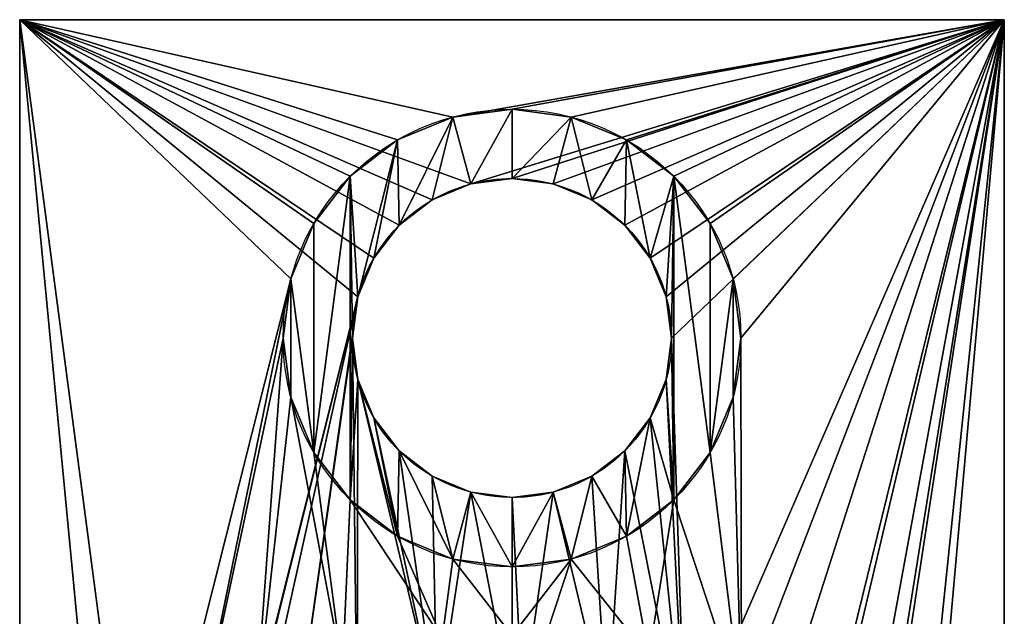
# Model space of a CAD drawing. Extents: x 0 to 43.9, y 0 to 66.9.
# Drawn here: x 35.4 to 43.9, y 39.8 to 44.9 of the extents above; entities that cross this region are included whole.
import ezdxf

# ---------------------------------------------------------------- set-up
doc = ezdxf.new("R2010")
doc.units = 0
doc.header["$MEASUREMENT"] = 0
doc.layers.get('0').update_dxf_attribs({"color": 13, "linetype": 'CONTINUOUS'})

msp = doc.modelspace()

# ---------------------------------------------------------------- linework, layer by layer
for p, q in [((35.4196, 30.9124, 0.0017), (35.4196, 44.9124, 0.0017)), ((35.4196, 44.9124, 0.7517), (35.4196, 44.9124, 0.0017)), ((35.4196, 44.9124, 0.7517), (43.9196, 44.9124, 0.7517)), ((35.4196, 44.9124, 0.0017), (43.9196, 44.9124, 0.0017)), ((35.4196, 30.9124, 0.7517), (35.4196, 44.9124, 0.7517)), ((43.9196, 44.9124, 0.7517), (43.9196, 44.9124, 0.0017)), ((43.9196, 30.9124, 0.7517), (43.9196, 44.9124, 0.7517)), ((43.9196, 44.9124, 0.0017), (43.9196, 30.9124, 0.0017)), ((39.6696, 44.1388, 0.7517), (39.6696, 44.1388, 0.5863)), ((39.158, 44.0714, 0.7517), (39.158, 44.0714, 0.5863)), ((40.1811, 44.0714, 0.7517), (40.1811, 44.0714, 0.5863)), ((38.6814, 43.874, 0.7517), (38.6814, 43.874, 0.5863)), ((40.6578, 43.874, 0.7517), (40.6578, 43.874, 0.5863)), ((38.2721, 43.5599, 0.7517), (38.2721, 43.5599, 0.5863)), ((39.6696, 43.5403, 0.0017), (39.6696, 43.5403, 0.5863)), ((41.0671, 43.5599, 0.7517), (41.0671, 43.5599, 0.5863)), ((39.3129, 43.4934, 0.0017), (39.3129, 43.4934, 0.5863)), ((40.0262, 43.4934, 0.0017), (40.0262, 43.4934, 0.5863)), ((38.9806, 43.3557, 0.0017), (38.9806, 43.3557, 0.5863)), ((40.3585, 43.3557, 0.0017), (40.3585, 43.3557, 0.5863)), ((37.958, 43.1506, 0.7517), (37.958, 43.1506, 0.5863)), ((38.6952, 43.1367, 0.0017), (38.6952, 43.1367, 0.5863)), ((40.6439, 43.1367, 0.0017), (40.6439, 43.1367, 0.5863)), ((41.3812, 43.1506, 0.7517), (41.3812, 43.1506, 0.5863)), ((38.4762, 42.8514, 0.0017), (38.4762, 42.8514, 0.5863)), ((40.8629, 42.8514, 0.0017), (40.8629, 42.8514, 0.5863)), ((37.7605, 42.6739, 0.7517), (37.7605, 42.6739, 0.5863)), ((41.5786, 42.6739, 0.7517), (41.5786, 42.6739, 0.5863)), ((38.3386, 42.519, 0.0017), (38.3386, 42.519, 0.5863)), ((41.0006, 42.519, 0.0017), (41.0006, 42.519, 0.5863)), ((37.6932, 42.1624, 0.7517), (37.6932, 42.1624, 0.5863)), ((38.2916, 42.1624, 0.0017), (38.2916, 42.1624, 0.5863)), ((41.0475, 42.1624, 0.0017), (41.0475, 42.1624, 0.5863)), ((41.6459, 42.1624, 0.7517), (41.6459, 42.1624, 0.5863)), ((38.3386, 41.8057, 0.0017), (38.3386, 41.8057, 0.5863)), ((41.0006, 41.8057, 0.0017), (41.0006, 41.8057, 0.5863)), ((37.7605, 41.6509, 0.7517), (37.7605, 41.6509, 0.5863)), ((41.5786, 41.6509, 0.7517), (41.5786, 41.6509, 0.5863)), ((38.4762, 41.4734, 0.0017), (38.4762, 41.4734, 0.5863)), ((40.8629, 41.4734, 0.0017), (40.8629, 41.4734, 0.5863)), ((37.958, 41.1742, 0.7517), (37.958, 41.1742, 0.5863)), ((38.6952, 41.188, 0.0017), (38.6952, 41.188, 0.5863)), ((40.6439, 41.188, 0.0017), (40.6439, 41.188, 0.5863)), ((41.3812, 41.1742, 0.7517), (41.3812, 41.1742, 0.5863)), ((38.9806, 40.969, 0.0017), (38.9806, 40.969, 0.5863)), ((40.3585, 40.969, 0.0017), (40.3585, 40.969, 0.5863)), ((39.3129, 40.8314, 0.0017), (39.3129, 40.8314, 0.5863)), ((40.0262, 40.8314, 0.0017), (40.0262, 40.8314, 0.5863)), ((38.2721, 40.7649, 0.7517), (38.2721, 40.7649, 0.5863)), ((39.6696, 40.7844, 0.0017), (39.6696, 40.7844, 0.5863)), ((41.0671, 40.7649, 0.7517), (41.0671, 40.7649, 0.5863)), ((38.6814, 40.4508, 0.7517), (38.6814, 40.4508, 0.5863)), ((40.6578, 40.4508, 0.7517), (40.6578, 40.4508, 0.5863)), ((39.158, 40.2534, 0.7517), (39.158, 40.2534, 0.5863)), ((40.1811, 40.2534, 0.7517), (40.1811, 40.2534, 0.5863)), ((39.6696, 40.186, 0.7517), (39.6696, 40.186, 0.5863))]:
    msp.add_line(p, q)
at = {"extrusion": (-1.73819e-15, 1.96836e-13, -1)}
msp.add_arc((-39.6696, 42.1624, -0.5863), 1.9764, 270, 90, dxfattribs=at)
at = {"extrusion": (-1.73819e-15, 1.73467e-13, -1)}
msp.add_arc((-39.6696, 42.1624, -0.7517), 1.9764, 270, 90, dxfattribs=at)
at = {"extrusion": (-1.73819e-15, 2.44921e-13, -1)}
msp.add_arc((-39.6696, 42.1624, -0.5863), 1.9764, 90, 270, dxfattribs=at)
at = {"extrusion": (-1.73819e-15, 2.04925e-13, -1)}
msp.add_arc((-39.6696, 42.1624, -0.7517), 1.9764, 90, 270, dxfattribs=at)
at = {"extrusion": (-1.71044e-15, 2.30109e-13, -1)}
msp.add_arc((-39.6696, 42.1624, -0.5863), 1.378, 90, 75, dxfattribs=at)
at = {"extrusion": (-1.73819e-15, 1.57274e-13, -1)}
msp.add_arc((-39.6696, 42.1624, -0.0017), 1.378, 90, 75, dxfattribs=at)
at = {"extrusion": (-1.57253e-14, 2.41353e-13, -1)}
msp.add_arc((-39.6696, 42.1624, -0.5863), 1.378, 75, 90, dxfattribs=at)
at = {"extrusion": (-9.68007e-15, 2.1895e-13, -1)}
msp.add_arc((-39.6696, 42.1624, -0.0017), 1.378, 75, 90, dxfattribs=at)

# ---------------------------------------------------------------- meshes
mesh = msp.add_polyface()
corners = [(35.4196, 44.9124, 0.0017), (43.9196, 44.9124, 0.7517), (43.9196, 44.9124, 0.0017), (35.4196, 44.9124, 0.7517)]
mesh.append_faces([[corners[k] for k in face] for face in [(0, 1, 2), (1, 0, 3)]], dxfattribs={"vtx0": -1})
mesh = msp.add_polyface()
corners = [(38.3325, 38.6619, 0.0017), (38.2916, 42.1624, 0.0017), (37.7311, 38.2306, 0.0017), (38.3386, 41.8057, 0.0017), (39.0249, 38.9228, 0.0017), (38.4762, 41.4734, 0.0017), (38.6952, 41.188, 0.0017), (38.9806, 40.969, 0.0017), (39.3129, 40.8314, 0.0017), (39.6696, 38.9865, 0.0017), (39.6696, 40.7844, 0.0017), (39.7613, 38.9955, 0.0017), (40.0262, 40.8314, 0.0017), (40.4915, 38.8753, 0.0017), (40.3585, 40.969, 0.0017), (40.6439, 41.188, 0.0017), (41.1656, 38.5701, 0.0017), (40.8629, 41.4734, 0.0017), (41.0006, 41.8057, 0.0017), (41.0475, 42.1624, 0.0017), (35.4196, 30.9124, 0.0017), (36.9092, 35.5177, 0.0017), (36.8364, 36.2541, 0.0017), (37.7556, 30.9124, 0.0017), (37.1701, 34.8253, 0.0017), (37.6013, 34.2239, 0.0017), (38.1735, 33.7547, 0.0017), (43.9196, 30.9124, 0.0017), (38.8477, 33.4495, 0.0017), (39.5778, 33.3292, 0.0017), (39.6696, 33.3383, 0.0017), (40.3142, 33.402, 0.0017), (41.0067, 33.6629, 0.0017), (41.608, 34.0942, 0.0017), (42.0773, 34.6663, 0.0017), (42.3824, 35.3405, 0.0017), (42.5027, 36.0706, 0.0017), (43.9196, 44.9124, 0.0017), (35.4196, 44.9124, 0.0017), (39.3129, 43.4934, 0.0017), (38.9806, 43.3557, 0.0017), (38.6952, 43.1367, 0.0017), (38.4762, 42.8514, 0.0017), (38.3386, 42.519, 0.0017), (36.9567, 36.9843, 0.0017), (37.2619, 37.6584, 0.0017), (39.6696, 43.5403, 0.0017), (40.0262, 43.4934, 0.0017), (40.3585, 43.3557, 0.0017), (40.6439, 43.1367, 0.0017), (40.8629, 42.8514, 0.0017), (41.0006, 42.519, 0.0017), (41.7378, 38.1009, 0.0017), (42.169, 37.4995, 0.0017), (42.4299, 36.807, 0.0017)]
mesh.append_faces([[corners[k] for k in face] for face in [(0, 1, 2), (1, 0, 3), (3, 4, 5), (5, 4, 6), (6, 4, 7), (7, 4, 8), (8, 9, 10), (10, 11, 12), (12, 13, 14), (14, 13, 15), (15, 16, 17), (17, 16, 18), (18, 16, 19), (21, 23, 24), (24, 23, 25), (25, 23, 26), (26, 27, 28), (28, 27, 29), (29, 27, 30), (30, 27, 31), (31, 27, 32), (32, 27, 33), (33, 27, 34), (34, 27, 35), (35, 27, 36), (38, 39, 37), (39, 38, 40), (40, 38, 41), (41, 38, 42), (42, 38, 43), (44, 20, 22), (43, 2, 1)]], dxfattribs={"vtx0": -1, "vtx1": -1})
mesh.append_faces([[corners[k] for k in face] for face in [(43, 20, 44), (37, 19, 16)]], dxfattribs={"vtx0": -1, "vtx1": -1, "vtx2": -1})
mesh.append_faces([[corners[k] for k in face] for face in [(3, 0, 4), (8, 4, 9), (10, 9, 11), (12, 11, 13), (15, 13, 16), (20, 21, 22), (21, 20, 23), (26, 23, 27), (36, 27, 37), (43, 38, 20), (43, 44, 45), (43, 45, 2), (37, 39, 46), (37, 46, 47), (37, 47, 48), (37, 48, 49), (37, 49, 50), (37, 50, 51), (37, 51, 19), (37, 16, 52), (37, 52, 53), (37, 53, 54), (37, 54, 36)]], dxfattribs={"vtx0": -1, "vtx2": -1})
mesh = msp.add_polyface()
corners = [(35.4196, 44.9124, 0.7517), (35.4196, 30.9124, 0.0017), (35.4196, 30.9124, 0.7517), (35.4196, 44.9124, 0.0017)]
mesh.append_faces([[corners[k] for k in face] for face in [(0, 1, 2), (1, 0, 3)]], dxfattribs={"vtx0": -1})
mesh = msp.add_polyface()
corners = [(37.4459, 38.8089, 0.7517), (37.7605, 41.6509, 0.7517), (37.6932, 42.1624, 0.7517), (38.2066, 39.2942, 0.7517), (37.958, 41.1742, 0.7517), (38.2721, 40.7649, 0.7517), (39.067, 39.5662, 0.7517), (38.6814, 40.4508, 0.7517), (39.158, 40.2534, 0.7517), (39.6696, 39.5929, 0.7517), (39.6696, 40.186, 0.7517), (40.1811, 40.2534, 0.7517), (39.9685, 39.6061, 0.7517), (40.8496, 39.4114, 0.7517), (40.6578, 40.4508, 0.7517), (41.0671, 40.7649, 0.7517), (41.6503, 38.9953, 0.7517), (41.3812, 41.1742, 0.7517), (41.5786, 41.6509, 0.7517), (41.6459, 42.1624, 0.7517), (35.4196, 30.9124, 0.7517), (36.2658, 35.5598, 0.7517), (36.2258, 36.4613, 0.7517), (36.5377, 34.6994, 0.7517), (37.0231, 33.9387, 0.7517), (37.6888, 33.3295, 0.7517), (38.4895, 32.9134, 0.7517), (43.9196, 30.9124, 0.7517), (39.3706, 32.7186, 0.7517), (39.6696, 32.7319, 0.7517), (40.2721, 32.7586, 0.7517), (41.1325, 33.0305, 0.7517), (41.8933, 33.5159, 0.7517), (42.5025, 34.1816, 0.7517), (42.9186, 34.9823, 0.7517), (43.1133, 35.8634, 0.7517), (43.9196, 44.9124, 0.7517), (35.4196, 44.9124, 0.7517), (39.158, 44.0714, 0.7517), (38.6814, 43.874, 0.7517), (38.2721, 43.5599, 0.7517), (37.958, 43.1506, 0.7517), (37.7605, 42.6739, 0.7517), (36.4205, 37.3425, 0.7517), (36.8367, 38.1432, 0.7517), (39.6696, 44.1388, 0.7517), (40.1811, 44.0714, 0.7517), (40.6578, 43.874, 0.7517), (41.0671, 43.5599, 0.7517), (41.3812, 43.1506, 0.7517), (41.5786, 42.6739, 0.7517), (42.3161, 38.3861, 0.7517), (42.8014, 37.6254, 0.7517), (43.0733, 36.7649, 0.7517)]
mesh.append_faces([[corners[k] for k in face] for face in [(1, 3, 4), (4, 3, 5), (5, 6, 7), (7, 6, 8), (8, 9, 10), (10, 9, 11), (11, 13, 14), (14, 13, 15), (15, 16, 17), (17, 16, 18), (18, 16, 19), (21, 20, 23), (23, 20, 24), (24, 20, 25), (25, 20, 26), (26, 27, 28), (28, 27, 29), (29, 27, 30), (30, 27, 31), (31, 27, 32), (32, 27, 33), (33, 27, 34), (34, 27, 35), (37, 38, 36), (38, 37, 39), (39, 37, 40), (40, 37, 41), (41, 37, 42), (43, 37, 22), (42, 44, 2)]], dxfattribs={"vtx0": -1, "vtx1": -1})
mesh.append_faces([[corners[k] for k in face] for face in [(42, 37, 43), (36, 19, 16)]], dxfattribs={"vtx0": -1, "vtx1": -1, "vtx2": -1})
mesh.append_faces([[corners[k] for k in face] for face in [(0, 1, 2), (1, 0, 3), (5, 3, 6), (8, 6, 9), (11, 9, 12), (11, 12, 13), (15, 13, 16), (20, 21, 22), (26, 20, 27), (35, 27, 36), (22, 37, 20), (42, 43, 44), (2, 44, 0), (36, 38, 45), (36, 45, 46), (36, 46, 47), (36, 47, 48), (36, 48, 49), (36, 49, 50), (36, 50, 19), (36, 16, 51), (36, 51, 52), (36, 52, 53), (36, 53, 35)]], dxfattribs={"vtx0": -1, "vtx2": -1})
mesh = msp.add_polyface()
corners = [(43.9196, 30.9124, 0.0017), (43.9196, 44.9124, 0.7517), (43.9196, 30.9124, 0.7517), (43.9196, 44.9124, 0.0017)]
mesh.append_faces([[corners[k] for k in face] for face in [(0, 1, 2), (1, 0, 3)]], dxfattribs={"vtx0": -1})
mesh = msp.add_polyface()
corners = [(37.7605, 41.6509, 0.5863), (37.7605, 42.6739, 0.5863), (37.6932, 42.1624, 0.5863), (37.958, 41.1742, 0.5863), (37.958, 43.1506, 0.5863), (38.2721, 43.5599, 0.5863), (38.2721, 40.7649, 0.5863), (38.2916, 42.1624, 0.5863), (38.3386, 41.8057, 0.5863), (38.6814, 40.4508, 0.5863), (38.4762, 41.4734, 0.5863), (38.6952, 41.188, 0.5863), (39.158, 40.2534, 0.5863), (38.9806, 40.969, 0.5863), (39.3129, 40.8314, 0.5863), (39.6696, 40.186, 0.5863), (39.6696, 40.7844, 0.5863), (40.0262, 40.8314, 0.5863), (40.1811, 40.2534, 0.5863), (40.3585, 40.969, 0.5863), (40.6578, 40.4508, 0.5863), (40.6439, 41.188, 0.5863), (40.8629, 41.4734, 0.5863), (41.0671, 40.7649, 0.5863), (41.0006, 41.8057, 0.5863), (41.0475, 42.1624, 0.5863), (38.3386, 42.519, 0.5863), (38.6814, 43.874, 0.5863), (38.4762, 42.8514, 0.5863), (38.6952, 43.1367, 0.5863), (39.158, 44.0714, 0.5863), (38.9806, 43.3557, 0.5863), (39.3129, 43.4934, 0.5863), (39.6696, 44.1388, 0.5863), (39.6696, 43.5403, 0.5863), (40.1811, 44.0714, 0.5863), (40.0262, 43.4934, 0.5863), (40.3585, 43.3557, 0.5863), (40.6578, 43.874, 0.5863), (40.6439, 43.1367, 0.5863), (40.8629, 42.8514, 0.5863), (41.0671, 43.5599, 0.5863), (41.0006, 42.519, 0.5863), (41.3812, 41.1742, 0.5863), (41.3812, 43.1506, 0.5863), (41.5786, 42.6739, 0.5863), (41.5786, 41.6509, 0.5863), (41.6459, 42.1624, 0.5863)]
mesh.append_faces([[corners[k] for k in face] for face in [(0, 1, 2), (45, 46, 47)]], dxfattribs={"vtx0": -1})
mesh.append_faces([[corners[k] for k in face] for face in [(1, 3, 4), (4, 3, 5), (7, 6, 8), (8, 9, 10), (10, 9, 11), (11, 12, 13), (13, 12, 14), (14, 15, 16), (16, 15, 17), (17, 18, 19), (19, 20, 21), (21, 20, 22), (22, 23, 24), (24, 23, 25), (5, 26, 27), (26, 5, 7), (27, 29, 30), (30, 32, 33), (33, 34, 35), (35, 37, 38), (38, 40, 41), (41, 43, 44), (44, 43, 45)]], dxfattribs={"vtx0": -1, "vtx1": -1})
mesh.append_faces([[corners[k] for k in face] for face in [(5, 6, 7), (41, 25, 23)]], dxfattribs={"vtx0": -1, "vtx1": -1, "vtx2": -1})
mesh.append_faces([[corners[k] for k in face] for face in [(1, 0, 3), (5, 3, 6), (8, 6, 9), (11, 9, 12), (14, 12, 15), (17, 15, 18), (19, 18, 20), (22, 20, 23), (27, 26, 28), (27, 28, 29), (30, 29, 31), (30, 31, 32), (33, 32, 34), (35, 34, 36), (35, 36, 37), (38, 37, 39), (38, 39, 40), (41, 40, 42), (41, 42, 25), (41, 23, 43), (45, 43, 46)]], dxfattribs={"vtx0": -1, "vtx2": -1})
mesh = msp.add_polyface()
corners = [(39.6696, 44.1388, 0.5863), (39.158, 44.0714, 0.7517), (39.158, 44.0714, 0.5863), (39.6696, 44.1388, 0.7517)]
mesh.append_faces([[corners[k] for k in face] for face in [(0, 1, 2), (1, 0, 3)]], dxfattribs={"vtx0": -1})
mesh = msp.add_polyface()
corners = [(40.1811, 44.0714, 0.7517), (39.6696, 44.1388, 0.5863), (40.1811, 44.0714, 0.5863), (39.6696, 44.1388, 0.7517)]
mesh.append_faces([[corners[k] for k in face] for face in [(0, 1, 2), (1, 0, 3)]], dxfattribs={"vtx0": -1})
mesh = msp.add_polyface()
corners = [(39.158, 44.0714, 0.5863), (38.6814, 43.874, 0.7517), (38.6814, 43.874, 0.5863), (39.158, 44.0714, 0.7517)]
mesh.append_faces([[corners[k] for k in face] for face in [(0, 1, 2), (1, 0, 3)]], dxfattribs={"vtx0": -1})
mesh = msp.add_polyface()
corners = [(40.6578, 43.874, 0.5863), (40.1811, 44.0714, 0.7517), (40.1811, 44.0714, 0.5863), (40.6578, 43.874, 0.7517)]
mesh.append_faces([[corners[k] for k in face] for face in [(0, 1, 2), (1, 0, 3)]], dxfattribs={"vtx0": -1})
mesh = msp.add_polyface()
corners = [(38.6814, 43.874, 0.5863), (38.2721, 43.5599, 0.7517), (38.2721, 43.5599, 0.5863), (38.6814, 43.874, 0.7517)]
mesh.append_faces([[corners[k] for k in face] for face in [(0, 1, 2), (1, 0, 3)]], dxfattribs={"vtx0": -1})
mesh = msp.add_polyface()
corners = [(41.0671, 43.5599, 0.7517), (40.6578, 43.874, 0.5863), (41.0671, 43.5599, 0.5863), (40.6578, 43.874, 0.7517)]
mesh.append_faces([[corners[k] for k in face] for face in [(0, 1, 2), (1, 0, 3)]], dxfattribs={"vtx0": -1})
mesh = msp.add_polyface()
corners = [(37.958, 43.1506, 0.5863), (38.2721, 43.5599, 0.7517), (37.958, 43.1506, 0.7517), (38.2721, 43.5599, 0.5863)]
mesh.append_faces([[corners[k] for k in face] for face in [(0, 1, 2), (1, 0, 3)]], dxfattribs={"vtx0": -1})
mesh = msp.add_polyface()
corners = [(39.6696, 43.5403, 0.5863), (39.3129, 43.4934, 0.0017), (39.6696, 43.5403, 0.0017), (39.3129, 43.4934, 0.5863)]
mesh.append_faces([[corners[k] for k in face] for face in [(0, 1, 2), (1, 0, 3)]], dxfattribs={"vtx0": -1})
mesh = msp.add_polyface()
corners = [(39.6696, 43.5403, 0.5863), (40.0262, 43.4934, 0.0017), (39.6696, 43.5403, 0.0017), (40.0262, 43.4934, 0.5863)]
mesh.append_faces([[corners[k] for k in face] for face in [(0, 1, 2), (1, 0, 3)]], dxfattribs={"vtx0": -1})
mesh = msp.add_polyface()
corners = [(41.0671, 43.5599, 0.7517), (41.3812, 43.1506, 0.5863), (41.3812, 43.1506, 0.7517), (41.0671, 43.5599, 0.5863)]
mesh.append_faces([[corners[k] for k in face] for face in [(0, 1, 2), (1, 0, 3)]], dxfattribs={"vtx0": -1})
mesh = msp.add_polyface()
corners = [(38.9806, 43.3557, 0.5863), (39.3129, 43.4934, 0.0017), (38.9806, 43.3557, 0.0017), (39.3129, 43.4934, 0.5863)]
mesh.append_faces([[corners[k] for k in face] for face in [(0, 1, 2), (1, 0, 3)]], dxfattribs={"vtx0": -1})
mesh = msp.add_polyface()
corners = [(40.0262, 43.4934, 0.0017), (40.3585, 43.3557, 0.5863), (40.3585, 43.3557, 0.0017), (40.0262, 43.4934, 0.5863)]
mesh.append_faces([[corners[k] for k in face] for face in [(0, 1, 2), (1, 0, 3)]], dxfattribs={"vtx0": -1})
mesh = msp.add_polyface()
corners = [(38.6952, 43.1367, 0.5863), (38.9806, 43.3557, 0.0017), (38.6952, 43.1367, 0.0017), (38.9806, 43.3557, 0.5863)]
mesh.append_faces([[corners[k] for k in face] for face in [(0, 1, 2), (1, 0, 3)]], dxfattribs={"vtx0": -1})
mesh = msp.add_polyface()
corners = [(40.3585, 43.3557, 0.0017), (40.6439, 43.1367, 0.5863), (40.6439, 43.1367, 0.0017), (40.3585, 43.3557, 0.5863)]
mesh.append_faces([[corners[k] for k in face] for face in [(0, 1, 2), (1, 0, 3)]], dxfattribs={"vtx0": -1})
mesh = msp.add_polyface()
corners = [(37.7605, 42.6739, 0.5863), (37.958, 43.1506, 0.7517), (37.7605, 42.6739, 0.7517), (37.958, 43.1506, 0.5863)]
mesh.append_faces([[corners[k] for k in face] for face in [(0, 1, 2), (1, 0, 3)]], dxfattribs={"vtx0": -1})
mesh = msp.add_polyface()
corners = [(38.6952, 43.1367, 0.5863), (38.4762, 42.8514, 0.0017), (38.4762, 42.8514, 0.5863), (38.6952, 43.1367, 0.0017)]
mesh.append_faces([[corners[k] for k in face] for face in [(0, 1, 2), (1, 0, 3)]], dxfattribs={"vtx0": -1})
mesh = msp.add_polyface()
corners = [(40.8629, 42.8514, 0.0017), (40.6439, 43.1367, 0.5863), (40.8629, 42.8514, 0.5863), (40.6439, 43.1367, 0.0017)]
mesh.append_faces([[corners[k] for k in face] for face in [(0, 1, 2), (1, 0, 3)]], dxfattribs={"vtx0": -1})
mesh = msp.add_polyface()
corners = [(41.3812, 43.1506, 0.7517), (41.5786, 42.6739, 0.5863), (41.5786, 42.6739, 0.7517), (41.3812, 43.1506, 0.5863)]
mesh.append_faces([[corners[k] for k in face] for face in [(0, 1, 2), (1, 0, 3)]], dxfattribs={"vtx0": -1})
mesh = msp.add_polyface()
corners = [(38.4762, 42.8514, 0.5863), (38.3386, 42.519, 0.0017), (38.3386, 42.519, 0.5863), (38.4762, 42.8514, 0.0017)]
mesh.append_faces([[corners[k] for k in face] for face in [(0, 1, 2), (1, 0, 3)]], dxfattribs={"vtx0": -1})
mesh = msp.add_polyface()
corners = [(41.0006, 42.519, 0.0017), (40.8629, 42.8514, 0.5863), (41.0006, 42.519, 0.5863), (40.8629, 42.8514, 0.0017)]
mesh.append_faces([[corners[k] for k in face] for face in [(0, 1, 2), (1, 0, 3)]], dxfattribs={"vtx0": -1})
mesh = msp.add_polyface()
corners = [(37.6932, 42.1624, 0.5863), (37.7605, 42.6739, 0.7517), (37.6932, 42.1624, 0.7517), (37.7605, 42.6739, 0.5863)]
mesh.append_faces([[corners[k] for k in face] for face in [(0, 1, 2), (1, 0, 3)]], dxfattribs={"vtx0": -1})
mesh = msp.add_polyface()
corners = [(41.5786, 42.6739, 0.7517), (41.6459, 42.1624, 0.5863), (41.6459, 42.1624, 0.7517), (41.5786, 42.6739, 0.5863)]
mesh.append_faces([[corners[k] for k in face] for face in [(0, 1, 2), (1, 0, 3)]], dxfattribs={"vtx0": -1})
mesh = msp.add_polyface()
corners = [(38.3386, 42.519, 0.5863), (38.2916, 42.1624, 0.0017), (38.2916, 42.1624, 0.5863), (38.3386, 42.519, 0.0017)]
mesh.append_faces([[corners[k] for k in face] for face in [(0, 1, 2), (1, 0, 3)]], dxfattribs={"vtx0": -1})
mesh = msp.add_polyface()
corners = [(41.0475, 42.1624, 0.0017), (41.0006, 42.519, 0.5863), (41.0475, 42.1624, 0.5863), (41.0006, 42.519, 0.0017)]
mesh.append_faces([[corners[k] for k in face] for face in [(0, 1, 2), (1, 0, 3)]], dxfattribs={"vtx0": -1})
mesh = msp.add_polyface()
corners = [(37.7605, 41.6509, 0.5863), (37.6932, 42.1624, 0.7517), (37.7605, 41.6509, 0.7517), (37.6932, 42.1624, 0.5863)]
mesh.append_faces([[corners[k] for k in face] for face in [(0, 1, 2), (1, 0, 3)]], dxfattribs={"vtx0": -1})
mesh = msp.add_polyface()
corners = [(38.2916, 42.1624, 0.5863), (38.3386, 41.8057, 0.0017), (38.3386, 41.8057, 0.5863), (38.2916, 42.1624, 0.0017)]
mesh.append_faces([[corners[k] for k in face] for face in [(0, 1, 2), (1, 0, 3)]], dxfattribs={"vtx0": -1})
mesh = msp.add_polyface()
corners = [(41.0006, 41.8057, 0.0017), (41.0475, 42.1624, 0.5863), (41.0006, 41.8057, 0.5863), (41.0475, 42.1624, 0.0017)]
mesh.append_faces([[corners[k] for k in face] for face in [(0, 1, 2), (1, 0, 3)]], dxfattribs={"vtx0": -1})
mesh = msp.add_polyface()
corners = [(41.6459, 42.1624, 0.7517), (41.5786, 41.6509, 0.5863), (41.5786, 41.6509, 0.7517), (41.6459, 42.1624, 0.5863)]
mesh.append_faces([[corners[k] for k in face] for face in [(0, 1, 2), (1, 0, 3)]], dxfattribs={"vtx0": -1})
mesh = msp.add_polyface()
corners = [(38.3386, 41.8057, 0.5863), (38.4762, 41.4734, 0.0017), (38.4762, 41.4734, 0.5863), (38.3386, 41.8057, 0.0017)]
mesh.append_faces([[corners[k] for k in face] for face in [(0, 1, 2), (1, 0, 3)]], dxfattribs={"vtx0": -1})
mesh = msp.add_polyface()
corners = [(40.8629, 41.4734, 0.0017), (41.0006, 41.8057, 0.5863), (40.8629, 41.4734, 0.5863), (41.0006, 41.8057, 0.0017)]
mesh.append_faces([[corners[k] for k in face] for face in [(0, 1, 2), (1, 0, 3)]], dxfattribs={"vtx0": -1})
mesh = msp.add_polyface()
corners = [(37.958, 41.1742, 0.5863), (37.7605, 41.6509, 0.7517), (37.958, 41.1742, 0.7517), (37.7605, 41.6509, 0.5863)]
mesh.append_faces([[corners[k] for k in face] for face in [(0, 1, 2), (1, 0, 3)]], dxfattribs={"vtx0": -1})
mesh = msp.add_polyface()
corners = [(41.5786, 41.6509, 0.7517), (41.3812, 41.1742, 0.5863), (41.3812, 41.1742, 0.7517), (41.5786, 41.6509, 0.5863)]
mesh.append_faces([[corners[k] for k in face] for face in [(0, 1, 2), (1, 0, 3)]], dxfattribs={"vtx0": -1})
mesh = msp.add_polyface()
corners = [(38.4762, 41.4734, 0.5863), (38.6952, 41.188, 0.0017), (38.6952, 41.188, 0.5863), (38.4762, 41.4734, 0.0017)]
mesh.append_faces([[corners[k] for k in face] for face in [(0, 1, 2), (1, 0, 3)]], dxfattribs={"vtx0": -1})
mesh = msp.add_polyface()
corners = [(40.6439, 41.188, 0.0017), (40.8629, 41.4734, 0.5863), (40.6439, 41.188, 0.5863), (40.8629, 41.4734, 0.0017)]
mesh.append_faces([[corners[k] for k in face] for face in [(0, 1, 2), (1, 0, 3)]], dxfattribs={"vtx0": -1})
mesh = msp.add_polyface()
corners = [(38.2721, 40.7649, 0.5863), (37.958, 41.1742, 0.7517), (38.2721, 40.7649, 0.7517), (37.958, 41.1742, 0.5863)]
mesh.append_faces([[corners[k] for k in face] for face in [(0, 1, 2), (1, 0, 3)]], dxfattribs={"vtx0": -1})
mesh = msp.add_polyface()
corners = [(38.9806, 40.969, 0.5863), (38.6952, 41.188, 0.0017), (38.9806, 40.969, 0.0017), (38.6952, 41.188, 0.5863)]
mesh.append_faces([[corners[k] for k in face] for face in [(0, 1, 2), (1, 0, 3)]], dxfattribs={"vtx0": -1})
mesh = msp.add_polyface()
corners = [(40.6439, 41.188, 0.0017), (40.3585, 40.969, 0.5863), (40.3585, 40.969, 0.0017), (40.6439, 41.188, 0.5863)]
mesh.append_faces([[corners[k] for k in face] for face in [(0, 1, 2), (1, 0, 3)]], dxfattribs={"vtx0": -1})
mesh = msp.add_polyface()
corners = [(41.3812, 41.1742, 0.7517), (41.0671, 40.7649, 0.5863), (41.0671, 40.7649, 0.7517), (41.3812, 41.1742, 0.5863)]
mesh.append_faces([[corners[k] for k in face] for face in [(0, 1, 2), (1, 0, 3)]], dxfattribs={"vtx0": -1})
mesh = msp.add_polyface()
corners = [(39.3129, 40.8314, 0.5863), (38.9806, 40.969, 0.0017), (39.3129, 40.8314, 0.0017), (38.9806, 40.969, 0.5863)]
mesh.append_faces([[corners[k] for k in face] for face in [(0, 1, 2), (1, 0, 3)]], dxfattribs={"vtx0": -1})
mesh = msp.add_polyface()
corners = [(40.3585, 40.969, 0.0017), (40.0262, 40.8314, 0.5863), (40.0262, 40.8314, 0.0017), (40.3585, 40.969, 0.5863)]
mesh.append_faces([[corners[k] for k in face] for face in [(0, 1, 2), (1, 0, 3)]], dxfattribs={"vtx0": -1})
mesh = msp.add_polyface()
corners = [(39.6696, 40.7844, 0.5863), (39.3129, 40.8314, 0.0017), (39.6696, 40.7844, 0.0017), (39.3129, 40.8314, 0.5863)]
mesh.append_faces([[corners[k] for k in face] for face in [(0, 1, 2), (1, 0, 3)]], dxfattribs={"vtx0": -1})
mesh = msp.add_polyface()
corners = [(40.0262, 40.8314, 0.0017), (39.6696, 40.7844, 0.5863), (39.6696, 40.7844, 0.0017), (40.0262, 40.8314, 0.5863)]
mesh.append_faces([[corners[k] for k in face] for face in [(0, 1, 2), (1, 0, 3)]], dxfattribs={"vtx0": -1})
mesh = msp.add_polyface()
corners = [(38.2721, 40.7649, 0.5863), (38.6814, 40.4508, 0.7517), (38.6814, 40.4508, 0.5863), (38.2721, 40.7649, 0.7517)]
mesh.append_faces([[corners[k] for k in face] for face in [(0, 1, 2), (1, 0, 3)]], dxfattribs={"vtx0": -1})
mesh = msp.add_polyface()
corners = [(40.6578, 40.4508, 0.7517), (41.0671, 40.7649, 0.5863), (40.6578, 40.4508, 0.5863), (41.0671, 40.7649, 0.7517)]
mesh.append_faces([[corners[k] for k in face] for face in [(0, 1, 2), (1, 0, 3)]], dxfattribs={"vtx0": -1})
mesh = msp.add_polyface()
corners = [(38.6814, 40.4508, 0.5863), (39.158, 40.2534, 0.7517), (39.158, 40.2534, 0.5863), (38.6814, 40.4508, 0.7517)]
mesh.append_faces([[corners[k] for k in face] for face in [(0, 1, 2), (1, 0, 3)]], dxfattribs={"vtx0": -1})
mesh = msp.add_polyface()
corners = [(40.1811, 40.2534, 0.7517), (40.6578, 40.4508, 0.5863), (40.1811, 40.2534, 0.5863), (40.6578, 40.4508, 0.7517)]
mesh.append_faces([[corners[k] for k in face] for face in [(0, 1, 2), (1, 0, 3)]], dxfattribs={"vtx0": -1})
mesh = msp.add_polyface()
corners = [(39.158, 40.2534, 0.5863), (39.6696, 40.186, 0.7517), (39.6696, 40.186, 0.5863), (39.158, 40.2534, 0.7517)]
mesh.append_faces([[corners[k] for k in face] for face in [(0, 1, 2), (1, 0, 3)]], dxfattribs={"vtx0": -1})
mesh = msp.add_polyface()
corners = [(39.6696, 40.186, 0.7517), (40.1811, 40.2534, 0.5863), (39.6696, 40.186, 0.5863), (40.1811, 40.2534, 0.7517)]
mesh.append_faces([[corners[k] for k in face] for face in [(0, 1, 2), (1, 0, 3)]], dxfattribs={"vtx0": -1})

doc.saveas('drawing.dxf')
